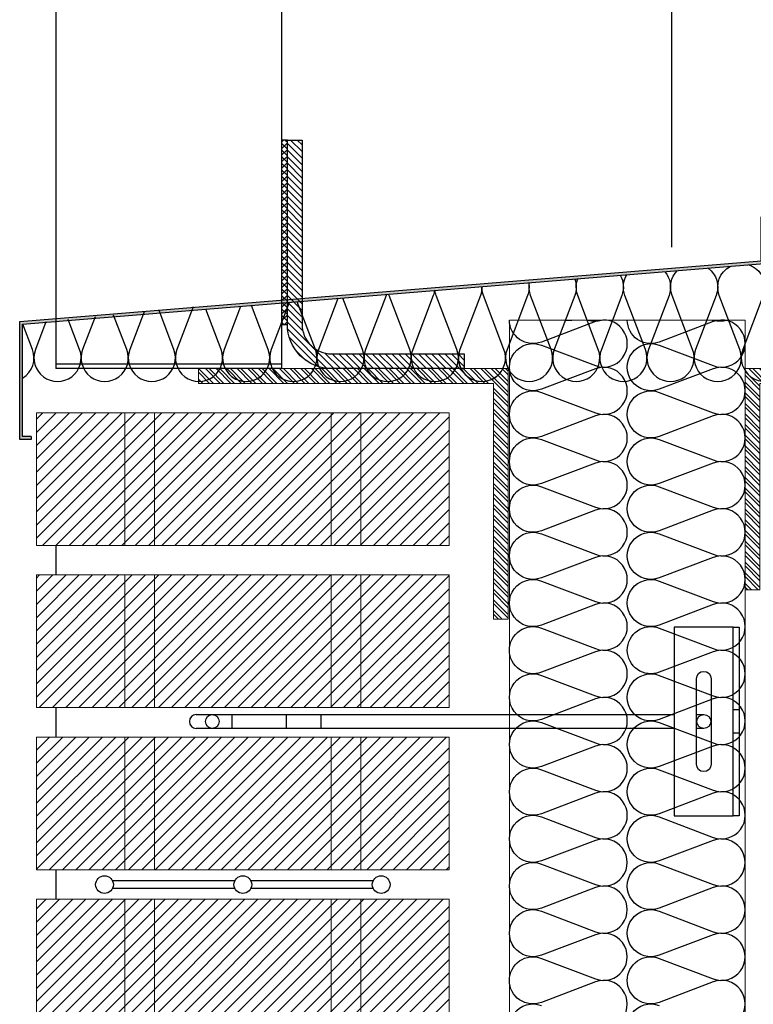
# Model space of a CAD drawing. Units: millimetres. Extents: x 1500 to 2458, y 0 to 1623.
# Drawn here: x 1970 to 1970, y 1179 to 1179 of the extents above; entities that cross this region are included whole.
import ezdxf

# ---------------------------------------------------------------- set-up
doc = ezdxf.new("R2010")
doc.units = ezdxf.units.MM
doc.linetypes.add('TRAZOS2', pattern=[0.375, 0.25, -0.125])
for name, color, linetype in [('AISLANTE', 2, 'Continuous'), ('G ANCLAJES', 150, 'Continuous'), ('PERFIL', 7, 'Continuous'), ('PILARES', 5, 'Continuous'), ('SOMBREADO PERFILES', 254, 'Continuous')]:
    doc.layers.add(name, color=color, linetype=linetype)
for name, color, linetype, lineweight in [('BLOQUE LADRILLO', 96, 'Continuous', 13), ('PERFILERIA', 6, 'Continuous', 13), ('SECCION PIEZA', 96, 'Continuous', 13)]:
    doc.layers.add(name, color=color, linetype=linetype, lineweight=lineweight)

# ---------------------------------------------------------------- blocks, each defined once
blk = doc.blocks.new('A$C43576CAE')
h = blk.add_hatch()
h.set_pattern_fill('STEEL', color=251, scale=0.0008)
h.set_pattern_definition([(45, (-4358.67375, -2452.2127783), (-0.0017960512242, 0.0017960512242), []), (45, (-4358.67375, -2452.2115083), (-0.0017960512242, 0.0017960512242), [])])
h.paths.add_polyline_path([(-0.06549, -0.00854), (0.00951, -0.00854), (0.00951, -0.00354), (-0.06049, -0.00354), (-0.06049, 0.06646), (-0.06549, 0.06646)])
at = {"layer": 'SECCION PIEZA', "color": 6}
blk.add_lwpolyline([(-0.06049, -0.00354), (0.00951, -0.00354), (0.00951, -0.00854), (-0.06549, -0.00854), (-0.06549, 0.06646), (-0.06049, 0.06646), (-0.06049, -0.00354)], dxfattribs=at)
blk = doc.blocks.new('A$C06F44461')
at = {"layer": 'BLOQUE LADRILLO'}
h = blk.add_hatch(dxfattribs=at)
h.set_pattern_fill('LINE', color=251, scale=0.001, angle=45)
h.set_pattern_definition([(45, (-2179.2384166, -1230.582506), (-0.0022450640303, 0.0022450640303), [])])
h.paths.add_polyline_path([(-0.00659, 0.045), (-0.00659, 0), (0.13341, 0), (0.13341, 0.045)])
at = {"layer": 'BLOQUE LADRILLO', "color": 251, "linetype": 'TRAZOS2', "ltscale": 2}
for p, q in [((0.02341, 0.045), (0.02341, 0)), ((0.03341, 0.045), (0.03341, 0)), ((0.09341, 0.045), (0.09341, 0)), ((0.10341, 0.045), (0.10341, 0))]:
    blk.add_line(p, q, dxfattribs=at)
at = {"layer": 'BLOQUE LADRILLO'}
blk.add_lwpolyline([(0.13341, 0.045), (-0.00659, 0.045), (-0.00659, 0), (0.13341, 0)], close=True, dxfattribs=at)
blk = doc.blocks.new('A$C40C45BFA')
h = blk.add_hatch()
h.set_pattern_fill('STEEL', color=251, scale=0.0008)
h.set_pattern_definition([(45, (-2179.13644, -1226.0254176), (-0.0017960512242, 0.0017960512242), []), (45, (-2179.13644, -1226.0241476), (-0.0017960512242, 0.0017960512242), [])])
h.paths.add_polyline_path([(0.005, 0.08), (0, 0.08), (0, 0), (-0.1, 0), (-0.1, -0.005), (0.005, -0.005)])
at = {"layer": 'SECCION PIEZA', "color": 6}
blk.add_lwpolyline([(0, 0), (-0.1, 0), (-0.1, -0.005), (0.005, -0.005), (0.005, 0.08), (0, 0.08), (0, 0)], dxfattribs=at)
blk = doc.blocks.new('A$C08CF2687')
at = {"layer": 'SOMBREADO PERFILES'}
h = blk.add_hatch(color=256, dxfattribs=at)
h.dxf.hatch_style = 1
h.paths.add_polyline_path([(-0.00566, 0.00207), (-0.25722, -0.01852), (-0.25722, -0.05852), (-0.25329, -0.05852), (-0.25329, -0.05752), (-0.25622, -0.05752), (-0.25622, -0.01946), (-0.00461, 0.00113), (-0.00461, 0.01699), (-0.00566, 0.01699)])
for p, q in [((-0.00566, 0.01699), (-0.00461, 0.01699)), ((-0.25329, -0.05752), (-0.25329, -0.05852))]:
    blk.add_line(p, q)
for points in [[(-0.25329, -0.05852), (-0.25722, -0.05852), (-0.25722, -0.01852), (-0.00566, 0.00207), (-0.00566, 0.01699)], [(-0.25329, -0.05752), (-0.25622, -0.05752), (-0.25622, -0.01946), (-0.00461, 0.00113), (-0.00461, 0.01699)]]:
    blk.add_lwpolyline(points)
at = {"layer": 'AISLANTE'}
for points in [[(-0.02362, -0.00042, -0.33644), (-0.02089, -0.0097), (-0.02785, -0.02802, 1.44949), (-0.01289, -0.02802), (-0.01985, -0.0097, -0.376755), (-0.01615, 0.00019, -0.376755)], [(-0.00979, 0.00071, -0.424147), (-0.00489, -0.0097), (-0.01185, -0.02802, 0.775147), (0.00081, -0.03696)], [(-0.05344, -0.00286, -0.22522), (-0.05289, -0.0097), (-0.05985, -0.02802, 1.44949), (-0.04489, -0.02802), (-0.05185, -0.0097, -0.232265), (-0.05119, -0.00268, -0.232265)], [(-0.03832, -0.00163, -0.275745), (-0.03689, -0.0097), (-0.04385, -0.02802, 1.44949), (-0.02889, -0.02802), (-0.03585, -0.0097, -0.291569), (-0.0341, -0.00128, -0.291569)], [(-0.0845, -0.00541, -0.137281), (-0.08489, -0.0097), (-0.09185, -0.02802, 1.44949), (-0.07689, -0.02802), (-0.08385, -0.0097, -0.137998), (-0.08423, -0.00538)], [(-0.06885, -0.00412, -0.179875), (-0.06889, -0.0097), (-0.07585, -0.02802, 1.44949), (-0.06089, -0.02802), (-0.06785, -0.0097, -0.182676), (-0.06786, -0.00404)], [(-0.13277, -0.00936, -0.011374), (-0.13289, -0.0097), (-0.13985, -0.02802, 1.44949), (-0.12489, -0.02802), (-0.13185, -0.0097, -0.02157), (-0.13203, -0.0093, -0.02157)], [(-0.11646, -0.00802, -0.054361), (-0.11689, -0.0097), (-0.12385, -0.02802, 1.44949), (-0.10889, -0.02802), (-0.11585, -0.0097, -0.054796), (-0.11629, -0.00801)], [(-0.10037, -0.00671, -0.095873), (-0.10089, -0.0097), (-0.10785, -0.02802, 1.44949), (-0.09289, -0.02802), (-0.09985, -0.0097, -0.095881), (-0.10037, -0.0067)], [(-0.10037, -0.00671, -0.095873), (-0.10089, -0.0097), (-0.10785, -0.02802, 0.775147), (-0.09519, -0.03696)], [(-0.1823, -0.01341), (-0.18785, -0.02802, 1.44949), (-0.17289, -0.02802), (-0.17856, -0.01311)], [(-0.16579, -0.01206), (-0.17185, -0.02802, 1.44949), (-0.15689, -0.02802), (-0.16304, -0.01184)], [(-0.14928, -0.01071), (-0.15585, -0.02802, 1.44949), (-0.14089, -0.02802), (-0.14752, -0.01056)], [(-0.23165, -0.01696), (-0.23585, -0.02802, 1.44949), (-0.22089, -0.02802), (-0.22534, -0.01632)], [(-0.21501, -0.01527), (-0.21985, -0.02802, 1.44949), (-0.20489, -0.02802), (-0.20993, -0.01475)], [(-0.19837, -0.01358), (-0.20385, -0.02802, 1.44949), (-0.18889, -0.02802), (-0.19407, -0.01438)], [(-0.1823, -0.01341), (-0.18785, -0.02802, 0.775147), (-0.17519, -0.03696)], [(-0.25622, -0.0377, 0.361648), (-0.25289, -0.02802), (-0.25615, -0.01946)], [(-0.24829, -0.01866), (-0.25185, -0.02802, 1.44949), (-0.23689, -0.02802), (-0.24074, -0.01789)]]:
    blk.add_lwpolyline(points, format="xyb", dxfattribs=at)
blk = doc.blocks.new('A$C11F53500')
for p, q in [((0.0707, 0.00571), (0.02918, 0.00571)), ((0.11764, 0.00571), (0.07612, 0.00571)), ((0.0707, 0.00313), (0.02918, 0.00313)), ((0.11764, 0.00313), (0.07612, 0.00313))]:
    blk.add_line(p, q)
for centre in [(0.02647, 0.00442), (0.07341, 0.00442), (0.12035, 0.00442)]:
    blk.add_circle(centre, 0.003)
blk = doc.blocks.new('A$C3E184E65')
h = blk.add_hatch()
h.set_pattern_fill('ANSI37', color=256, scale=0.0005)
h.set_pattern_definition([(45, (66.9296742, -127.5699061), (-0.001122532015, 0.001122532015), []), (135, (66.9296742, -127.5699061), (-0.001122532015, -0.001122532015), [])])
h.paths.add_polyline_path([(0.20041, 0.06216), (0.20241, 0.06216), (0.20241, 0.12467), (0.20041, 0.12467)])
h = blk.add_hatch()
h.set_pattern_fill('ANSI31', color=256, scale=0.0005)
h.set_pattern_definition([(135, (-66.5198613, -126.7388674), (0.001122532015, 0.001122532015), [])])
edge = h.paths.add_edge_path()
edge.add_line((0.20241, 0.12467), (0.20741, 0.12467))
edge.add_line((0.20741, 0.12467), (0.20741, 0.06216))
edge.add_arc((0.21741, 0.06216), 0.01, 180, 270)
edge.add_line((0.21741, 0.05216), (0.26241, 0.05216))
edge.add_line((0.26241, 0.05216), (0.26241, 0.04716))
edge.add_line((0.26241, 0.04716), (0.21741, 0.04716))
edge.add_arc((0.21741, 0.06216), 0.015, 180, 270, ccw=False)
edge.add_line((0.20241, 0.06216), (0.20241, 0.12467))
for p, q in [((0.20041, 0.04866), (0.12391, 0.04866)), ((0.20041, 0.04716), (0.12391, 0.04716))]:
    blk.add_line(p, q)
blk.add_lwpolyline([(0.20041, 0.06216), (0.20241, 0.06216), (0.20241, 0.12467), (0.20041, 0.12467)], close=True)
at = {"color": 7}
blk.add_lwpolyline([(0.20241, 0.12467), (0.20741, 0.12467), (0.20741, 0.06216, 0.414214), (0.21741, 0.05216), (0.26241, 0.05216), (0.26241, 0.04716), (0.21741, 0.04716, -0.414214), (0.20241, 0.06216)], format="xyb", close=True, dxfattribs=at)
at = {"layer": 'PERFIL', "color": 7}
for p, q in [((0.12391, 0.26609), (0.12391, 0.04716)), ((0.20041, 0.26581), (0.20041, 0.04716))]:
    blk.add_line(p, q, dxfattribs=at)
blk = doc.blocks.new('3_alzado')
at = {"layer": 'G ANCLAJES'}
h = blk.add_hatch(color=256, dxfattribs=at)
edge = h.paths.add_edge_path()
edge.add_arc((-0.12, 0), 0.0235, 0, 360)
at = {"layer": 'G ANCLAJES', "ltscale": 0.05}
for p, q in [((0, 0.04), (-0.02, 0.04)), ((0, -0.04), (-0.02, -0.04))]:
    blk.add_line(p, q, dxfattribs=at)
at = {"layer": 'G ANCLAJES'}
for p, q in [((-1.8419, 0.0235), (-0.22, 0.0235)), ((-1.721, 0.0235), (-1.721, -0.0235)), ((-1.5369, 0.0235), (-1.5369, -0.0235)), ((-1.4191, 0.0235), (-1.4191, -0.0235)), ((-0.145, 0.0235), (-0.12, 0.0235)), ((-0.22, -0.0235), (-1.8419, -0.0235)), ((-0.12, -0.0235), (-0.145, -0.0235))]:
    blk.add_line(p, q, dxfattribs=at)
blk.add_lwpolyline([(-0.02, 0.32), (-0.22, 0.32), (-0.22, -0.32), (-0.02, -0.32)], dxfattribs=at)
blk.add_lwpolyline([(-0.02, -0.32), (-0.02, 0.32), (0, 0.32), (0, -0.32)], close=True, dxfattribs=at)
blk.add_lwpolyline([(-0.145, -0.145), (-0.145, 0.145, -1), (-0.095, 0.145), (-0.095, -0.145, -1)], format="xyb", close=True, dxfattribs=at)
blk.add_circle((-0.12, 0), 0.0235, dxfattribs=at)
blk.add_arc((-1.8419, 0), 0.0235, 90, 270, dxfattribs=at)
blk.add_ellipse((-1.7878, 0), major_axis=(0, 0.0235), ratio=0.97437, dxfattribs=at)
blk = doc.blocks.new('A$C191159FA')
for p, q in [((-1.16579, 0.50041), (-1.16579, -1.19993)), ((-0.95695, -1.30107), (-0.95695, -1.31107)), ((-0.95695, -1.35607), (-0.95695, -1.36607)), ((-0.95695, -1.41107), (-0.95695, -1.42107))]:
    blk.add_line(p, q)
at = {"layer": 'AISLANTE'}
for points in [[(-1.15082, -1.3366, 0.524993), (-1.16166, -1.32912), (-1.17998, -1.33607, -1.44949), (-1.17998, -1.32112), (-1.16166, -1.32807, 1.44949), (-1.16166, -1.31312), (-1.17998, -1.32007, -1.44949), (-1.17998, -1.30512), (-1.16166, -1.31207, 1.44949), (-1.16166, -1.29712), (-1.17998, -1.30407, -1.44949), (-1.17998, -1.28912), (-1.16166, -1.29607, 1.44949), (-1.16166, -1.28112), (-1.17998, -1.28807, -1.44949), (-1.17998, -1.27312), (-1.16166, -1.28007, 1.44949), (-1.16166, -1.26512), (-1.17998, -1.27207, -1.44949), (-1.17998, -1.25712), (-1.16166, -1.26407, 1.44949), (-1.16166, -1.24912), (-1.17998, -1.25607, -1.44949), (-1.17998, -1.24112), (-1.16166, -1.24807, 1.44949), (-1.16166, -1.23312), (-1.17998, -1.24007, -1.44949), (-1.17998, -1.22512), (-1.16166, -1.23207, 0.524987), (-1.15082, -1.2246, 0.524987)], [(-1.18, -1.2246, -0.137605), (-1.18459, -1.2246, -0.137605)], [(-1.17961, -1.2246, -0.059544), (-1.18198, -1.2246, -0.059544)], [(-1.11082, -1.3366, 0.524993), (-1.12166, -1.32912), (-1.13998, -1.33607, -1.44949), (-1.13998, -1.32112), (-1.12166, -1.32807, 1.44949), (-1.12166, -1.31312), (-1.13998, -1.32007, -1.44949), (-1.13998, -1.30512), (-1.12166, -1.31207, 1.44949), (-1.12166, -1.29712), (-1.13998, -1.30407, -1.44949), (-1.13998, -1.28912), (-1.12166, -1.29607, 1.44949), (-1.12166, -1.28112), (-1.13998, -1.28807, -1.44949), (-1.13998, -1.27312), (-1.12166, -1.28007, 1.44949), (-1.12166, -1.26512), (-1.13998, -1.27207, -1.44949), (-1.13998, -1.25712), (-1.12166, -1.26407, 1.44949), (-1.12166, -1.24912), (-1.13998, -1.25607, -1.44949), (-1.13998, -1.24112), (-1.12166, -1.24807, 1.44949), (-1.12166, -1.23312), (-1.13998, -1.24007, -1.44949), (-1.13998, -1.22512), (-1.12166, -1.23207, 0.524987), (-1.11082, -1.2246, 0.524987)], [(-1.13749, -1.2246, -0.137605), (-1.14208, -1.2246, -0.137605)], [(-1.12961, -1.2246, -0.059544), (-1.13198, -1.2246, -0.059544)], [(-1.15081, -1.4486, 0.524993), (-1.16165, -1.44112), (-1.17997, -1.44808, -1.44949), (-1.17997, -1.43312), (-1.16165, -1.44007, 1.44949), (-1.16166, -1.42512), (-1.17997, -1.43208, -1.44949), (-1.17997, -1.41712), (-1.16166, -1.42407, 1.44949), (-1.16166, -1.40912), (-1.17997, -1.41608, -1.44949), (-1.17997, -1.40112), (-1.16166, -1.40807, 1.44949), (-1.16166, -1.39312), (-1.17997, -1.40008, -1.44949), (-1.17998, -1.38512), (-1.16166, -1.39207, 1.44949), (-1.16166, -1.37712), (-1.17998, -1.38408, -1.44949), (-1.17998, -1.36912), (-1.16166, -1.37607, 1.44949), (-1.16166, -1.36112), (-1.17998, -1.36807, -1.44949), (-1.17998, -1.35312), (-1.16166, -1.36007, 1.44949), (-1.16166, -1.34512), (-1.17998, -1.35207, -1.44949), (-1.17998, -1.33712), (-1.16166, -1.34407, 0.524987), (-1.15082, -1.3366, 0.524987)], [(-1.11081, -1.4486, 0.524993), (-1.12165, -1.44112), (-1.13997, -1.44808, -1.44949), (-1.13997, -1.43312), (-1.12165, -1.44007, 1.44949), (-1.12166, -1.42512), (-1.13997, -1.43208, -1.44949), (-1.13997, -1.41712), (-1.12166, -1.42407, 1.44949), (-1.12166, -1.40912), (-1.13997, -1.41608, -1.44949), (-1.13997, -1.40112), (-1.12166, -1.40807, 1.44949), (-1.12166, -1.39312), (-1.13997, -1.40008, -1.44949), (-1.13998, -1.38512), (-1.12166, -1.39207, 1.44949), (-1.12166, -1.37712), (-1.13998, -1.38408, -1.44949), (-1.13998, -1.36912), (-1.12166, -1.37607, 1.44949), (-1.12166, -1.36112), (-1.13998, -1.36807, -1.44949), (-1.13998, -1.35312), (-1.12166, -1.36007, 1.44949), (-1.12166, -1.34512), (-1.13998, -1.35207, -1.44949), (-1.13998, -1.33712), (-1.12166, -1.34407, 0.524987), (-1.11082, -1.3366, 0.524987)], [(-1.16165, -1.47208, 1.44949), (-1.16165, -1.45712)], [(-1.17997, -1.46408, -1.44949), (-1.17997, -1.44912), (-1.16165, -1.45607, 0.524987), (-1.15081, -1.4486, 0.524987)], [(-1.12165, -1.47208, 1.44949), (-1.12165, -1.45712)], [(-1.13997, -1.46408, -1.44949), (-1.13997, -1.44912), (-1.12165, -1.45607, 0.524987), (-1.11081, -1.4486, 0.524987)]]:
    blk.add_lwpolyline(points, format="xyb", dxfattribs=at)
at = {"layer": 'PERFILERIA'}
blk.add_lwpolyline([(-1.19079, -3.51472), (-1.11079, -3.51472), (-1.11082, -1.2246), (-1.19082, -1.2246)], close=True, dxfattribs=at)
at = {"xscale": -1}
for name, p in [('A$C3E184E65', (-0.83305, -1.28824)), ('A$C08CF2687', (-1.20186, -1.20657)), ('A$C06F44461', (-0.95695, -1.30107)), ('A$C06F44461', (-0.95695, -1.35607)), ('A$C06F44461', (-0.95695, -1.41107)), ('A$C11F53500', (-0.94695, -1.42053)), ('A$C06F44461', (-0.95695, -1.46607))]:
    blk.add_blockref(name, p, dxfattribs=at)
at = {"layer": 'G ANCLAJES', "xscale": -0.1, "yscale": 0.1, "zscale": 0.1}
blk.add_blockref('3_alzado', (-1.18877, -1.36079), dxfattribs=at)
at = {"layer": 'PILARES', "rotation": 180}
blk.add_blockref('A$C43576CAE', (-1.25628, -1.24961), dxfattribs=at)
at = {"layer": 'SECCION PIEZA', "rotation": 180}
blk.add_blockref('A$C40C45BFA', (-1.10536, -1.24607), dxfattribs=at)

msp = doc.modelspace()

# ---------------------------------------------------------------- block references
at = {"xscale": -1}
msp.add_blockref('A$C191159FA', (1969.28973, 1180.22064), dxfattribs=at)

doc.saveas('drawing.dxf')
